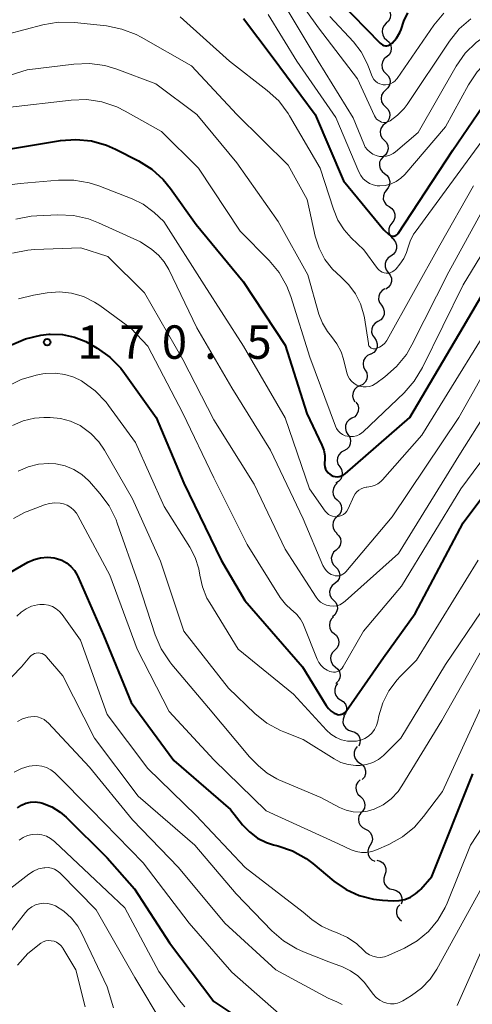
# Model space of a CAD drawing. Units: metres. Extents: x -74000 to -72000, y 24000 to 25501.
# Drawn here: x -72745 to -72694, y 24595 to 24706 of the extents above; entities that cross this region are included whole.
import ezdxf

# ---------------------------------------------------------------- set-up
doc = ezdxf.new("R2010")
doc.units = ezdxf.units.M
for name, color, linetype, lineweight in [('510200_細流', 7, 'Continuous', 30), ('710100_等高線(計曲線)', 7, 'Continuous', 40), ('710200_等高線(主曲線)', 7, 'Continuous', 13), ('731200_図化機測定による標高点', 7, 'Continuous', 40)]:
    doc.layers.add(name, color=color, linetype=linetype, lineweight=lineweight)
doc.styles.add('Style-WORKING', font='MS Gothic.ttf')

msp = doc.modelspace()

# ---------------------------------------------------------------- linework, layer by layer
at = {"layer": '510200_細流', "linetype": 'Continuous', "lineweight": 30, "flags": 128}
for points in [[(-72703.68, 24707.12), (-72703.4, 24706.88), (-72703.23, 24706.55), (-72703.16, 24706.19), (-72703.21, 24705.83), (-72703.38, 24705.5), (-72703.64, 24705.25)], [(-72703.64, 24705.25), (-72703.9, 24704.99), (-72704.07, 24704.66), (-72704.12, 24704.3), (-72704.05, 24703.94), (-72703.88, 24703.62), (-72703.6, 24703.37)], [(-72703.6, 24703.37), (-72703.33, 24703.13), (-72703.15, 24702.81), (-72703.08, 24702.44), (-72703.14, 24702.08), (-72703.3, 24701.75), (-72703.57, 24701.5)], [(-72703.63, 24701.5), (-72703.9, 24701.25), (-72704.08, 24700.94), (-72704.15, 24700.58), (-72704.1, 24700.21), (-72703.94, 24699.88), (-72703.68, 24699.62)], [(-72703.68, 24699.62), (-72703.42, 24699.36), (-72703.26, 24699.03), (-72703.21, 24698.67), (-72703.28, 24698.31), (-72703.46, 24697.99), (-72703.74, 24697.75)], [(-72703.72, 24697.75), (-72703.99, 24697.5), (-72704.17, 24697.18), (-72704.23, 24696.81), (-72704.17, 24696.45), (-72704, 24696.13), (-72703.74, 24695.87)], [(-72703.74, 24695.87), (-72703.47, 24695.62), (-72703.3, 24695.29), (-72703.24, 24694.93), (-72703.31, 24694.57), (-72703.48, 24694.25), (-72703.75, 24694)], [(-72703.76, 24694), (-72704.04, 24693.77), (-72704.24, 24693.45), (-72704.32, 24693.1), (-72704.28, 24692.73), (-72704.13, 24692.4), (-72703.88, 24692.13)], [(-72703.88, 24692.13), (-72703.63, 24691.86), (-72703.48, 24691.53), (-72703.44, 24691.16), (-72703.53, 24690.8), (-72703.72, 24690.49), (-72704, 24690.26)], [(-72704, 24690.26), (-72704.24, 24689.98), (-72704.39, 24689.65), (-72704.41, 24689.28), (-72704.32, 24688.92), (-72704.12, 24688.62), (-72703.84, 24688.39)], [(-72703.84, 24688.39), (-72703.55, 24688.16), (-72703.35, 24687.85), (-72703.26, 24687.5), (-72703.29, 24687.13), (-72703.43, 24686.79), (-72703.67, 24686.52)], [(-72703.63, 24686.53), (-72703.86, 24686.24), (-72703.97, 24685.89), (-72703.98, 24685.52), (-72703.86, 24685.17), (-72703.64, 24684.88), (-72703.33, 24684.67)], [(-72703.33, 24684.67), (-72703.03, 24684.47), (-72702.8, 24684.18), (-72702.69, 24683.83), (-72702.69, 24683.46), (-72702.81, 24683.12), (-72703.03, 24682.83)], [(-72703.03, 24682.83), (-72703.25, 24682.53), (-72703.37, 24682.19), (-72703.37, 24681.82), (-72703.25, 24681.47), (-72703.03, 24681.18), (-72702.73, 24680.97)], [(-72702.85, 24680.97), (-72702.62, 24680.69), (-72702.5, 24680.34), (-72702.5, 24679.97), (-72702.61, 24679.62), (-72702.83, 24679.33), (-72703.13, 24679.12)], [(-72703.13, 24679.12), (-72703.44, 24678.91), (-72703.66, 24678.62), (-72703.77, 24678.27), (-72703.77, 24677.9), (-72703.65, 24677.56), (-72703.42, 24677.27)], [(-72703.42, 24677.27), (-72703.2, 24676.98), (-72703.07, 24676.63), (-72703.07, 24676.26), (-72703.18, 24675.92), (-72703.4, 24675.62), (-72703.71, 24675.41)], [(-72703.81, 24675.43), (-72704.12, 24675.24), (-72704.36, 24674.96), (-72704.49, 24674.62), (-72704.51, 24674.25), (-72704.41, 24673.9), (-72704.2, 24673.6)], [(-72704.2, 24673.6), (-72703.99, 24673.3), (-72703.89, 24672.94), (-72703.9, 24672.58), (-72704.04, 24672.24), (-72704.27, 24671.95), (-72704.59, 24671.76)], [(-72704.59, 24671.76), (-72704.9, 24671.58), (-72705.14, 24671.29), (-72705.27, 24670.95), (-72705.29, 24670.58), (-72705.19, 24670.23), (-72704.98, 24669.93)], [(-72704.98, 24669.93), (-72704.77, 24669.63), (-72704.67, 24669.28), (-72704.68, 24668.91), (-72704.82, 24668.57), (-72705.05, 24668.29), (-72705.37, 24668.1)], [(-72705.43, 24668.12), (-72705.77, 24667.96), (-72706.03, 24667.71), (-72706.2, 24667.38), (-72706.26, 24667.02), (-72706.2, 24666.65), (-72706.02, 24666.33)], [(-72706.02, 24666.33), (-72705.84, 24666.01), (-72705.78, 24665.65), (-72705.84, 24665.29), (-72706.01, 24664.96), (-72706.27, 24664.71), (-72706.6, 24664.55)], [(-72706.6, 24664.55), (-72706.94, 24664.4), (-72707.2, 24664.14), (-72707.37, 24663.82), (-72707.43, 24663.45), (-72707.36, 24663.09), (-72707.19, 24662.77)], [(-72707.06, 24662.73), (-72706.85, 24662.42), (-72706.76, 24662.07), (-72706.79, 24661.7), (-72706.94, 24661.37), (-72707.18, 24661.09), (-72707.5, 24660.91)], [(-72707.5, 24660.91), (-72707.82, 24660.73), (-72708.07, 24660.46), (-72708.21, 24660.12), (-72708.24, 24659.75), (-72708.15, 24659.4), (-72707.95, 24659.09)], [(-72707.95, 24659.09), (-72707.75, 24658.78), (-72707.66, 24658.43), (-72707.69, 24658.06), (-72707.83, 24657.72), (-72708.08, 24657.45), (-72708.4, 24657.27)], [(-72708.41, 24657.27), (-72708.73, 24657.1), (-72708.98, 24656.82), (-72709.12, 24656.49), (-72709.15, 24656.12), (-72709.07, 24655.76), (-72708.87, 24655.46)], [(-72708.87, 24655.46), (-72708.67, 24655.15), (-72708.59, 24654.79), (-72708.62, 24654.42), (-72708.76, 24654.09), (-72709.01, 24653.81), (-72709.33, 24653.64)], [(-72709.15, 24653.62), (-72709.42, 24653.36), (-72709.59, 24653.04), (-72709.65, 24652.68), (-72709.6, 24652.32), (-72709.42, 24651.99), (-72709.16, 24651.74)], [(-72709.16, 24651.74), (-72708.89, 24651.49), (-72708.72, 24651.16), (-72708.66, 24650.8), (-72708.72, 24650.44), (-72708.89, 24650.12), (-72709.16, 24649.87)], [(-72709.16, 24649.87), (-72709.43, 24649.62), (-72709.6, 24649.29), (-72709.66, 24648.93), (-72709.6, 24648.57), (-72709.43, 24648.24), (-72709.16, 24647.99)], [(-72709.22, 24647.99), (-72708.96, 24647.73), (-72708.8, 24647.4), (-72708.75, 24647.04), (-72708.82, 24646.68), (-72709.01, 24646.36), (-72709.28, 24646.12)], [(-72709.28, 24646.12), (-72709.56, 24645.88), (-72709.74, 24645.56), (-72709.82, 24645.2), (-72709.77, 24644.83), (-72709.61, 24644.5), (-72709.35, 24644.24)], [(-72709.35, 24644.24), (-72709.09, 24643.98), (-72708.93, 24643.65), (-72708.88, 24643.29), (-72708.95, 24642.93), (-72709.13, 24642.61), (-72709.41, 24642.37)], [(-72709.44, 24642.37), (-72709.73, 24642.14), (-72709.92, 24641.83), (-72710.01, 24641.47), (-72709.97, 24641.1), (-72709.82, 24640.77), (-72709.57, 24640.5)], [(-72709.57, 24640.5), (-72709.32, 24640.23), (-72709.17, 24639.9), (-72709.14, 24639.53), (-72709.22, 24639.17), (-72709.42, 24638.86), (-72709.7, 24638.63)], [(-72709.58, 24638.63), (-72709.84, 24638.37), (-72709.99, 24638.04), (-72710.04, 24637.67), (-72709.97, 24637.31), (-72709.79, 24636.99), (-72709.51, 24636.75)], [(-72709.51, 24636.75), (-72709.23, 24636.51), (-72709.05, 24636.19), (-72708.97, 24635.83), (-72709.02, 24635.47), (-72709.18, 24635.14), (-72709.44, 24634.88)], [(-72709.44, 24634.88), (-72709.7, 24634.62), (-72709.86, 24634.29), (-72709.9, 24633.93), (-72709.83, 24633.56), (-72709.65, 24633.25), (-72709.37, 24633.01)], [(-72709.37, 24633.01), (-72709.09, 24632.76), (-72708.91, 24632.45), (-72708.84, 24632.09), (-72708.88, 24631.72), (-72709.04, 24631.39), (-72709.3, 24631.13)], [(-72709.12, 24631.15), (-72709.33, 24630.86), (-72709.44, 24630.51), (-72709.44, 24630.14), (-72709.31, 24629.79), (-72709.09, 24629.51), (-72708.78, 24629.31)], [(-72708.78, 24629.31), (-72708.47, 24629.11), (-72708.24, 24628.82), (-72708.12, 24628.48), (-72708.11, 24628.11), (-72708.22, 24627.76), (-72708.44, 24627.47)], [(-72708.36, 24627.49), (-72708.49, 24627.15), (-72708.51, 24626.78), (-72708.4, 24626.43), (-72708.19, 24626.13), (-72707.9, 24625.91), (-72707.54, 24625.8)], [(-72707.54, 24625.8), (-72707.19, 24625.69), (-72706.9, 24625.48), (-72706.68, 24625.18), (-72706.58, 24624.83), (-72706.6, 24624.46), (-72706.73, 24624.12)], [(-72706.91, 24624.06), (-72707.13, 24623.77), (-72707.25, 24623.42), (-72707.26, 24623.06), (-72707.15, 24622.71), (-72706.93, 24622.41), (-72706.62, 24622.21)], [(-72706.62, 24622.21), (-72706.32, 24622), (-72706.1, 24621.7), (-72705.99, 24621.35), (-72705.99, 24620.99), (-72706.11, 24620.64), (-72706.34, 24620.35)], [(-72706.57, 24620.33), (-72706.84, 24620.08), (-72707.01, 24619.76), (-72707.07, 24619.4), (-72707, 24619.03), (-72706.83, 24618.71), (-72706.56, 24618.46)], [(-72706.56, 24618.46), (-72706.29, 24618.21), (-72706.12, 24617.89), (-72706.06, 24617.52), (-72706.11, 24617.16), (-72706.28, 24616.84), (-72706.55, 24616.58)], [(-72706.52, 24616.59), (-72706.71, 24616.27), (-72706.78, 24615.91), (-72706.74, 24615.55), (-72706.58, 24615.22), (-72706.32, 24614.96), (-72705.99, 24614.79)], [(-72705.99, 24614.79), (-72705.67, 24614.62), (-72705.41, 24614.36), (-72705.25, 24614.03), (-72705.21, 24613.67), (-72705.28, 24613.31), (-72705.47, 24612.99)], [(-72705.47, 24612.99), (-72705.65, 24612.67), (-72705.73, 24612.31), (-72705.68, 24611.95), (-72705.53, 24611.62), (-72705.27, 24611.35), (-72704.94, 24611.19)], [(-72704.71, 24611.29), (-72704.35, 24611.2), (-72704.05, 24611), (-72703.82, 24610.71), (-72703.7, 24610.36), (-72703.69, 24609.99), (-72703.8, 24609.65)], [(-72703.8, 24609.65), (-72703.92, 24609.3), (-72703.91, 24608.93), (-72703.79, 24608.58), (-72703.56, 24608.29), (-72703.25, 24608.1), (-72702.89, 24608.01)], [(-72702.89, 24608.01), (-72702.54, 24607.92), (-72702.23, 24607.72), (-72702, 24607.43), (-72701.88, 24607.08), (-72701.87, 24606.71), (-72701.99, 24606.37)], [(-72702.14, 24606.31), (-72702.37, 24606.02), (-72702.49, 24605.68), (-72702.49, 24605.31), (-72702.38, 24604.96), (-72702.16, 24604.67), (-72701.94, 24604.51)]]:
    msp.add_lwpolyline(points, dxfattribs=at)
at = {"layer": '710100_等高線(計曲線)', "linetype": 'Continuous', "lineweight": 40, "flags": 128}
for points, elevation in [([(-72709, 24707.81), (-72704.33, 24703.02), (-72704.2, 24702.91), (-72704.06, 24702.83), (-72703.91, 24702.77), (-72703.75, 24702.74), (-72703.59, 24702.73), (-72703.43, 24702.76), (-72703.27, 24702.82), (-72703.13, 24702.89), (-72702.99, 24703.01), (-72702.51, 24703.58), (-72702.13, 24704.23), (-72701.99, 24704.57), (-72701.66, 24705.48), (-72701.21, 24706.44)], 140), ([(-72719.68, 24705.8), (-72716.47, 24701.53), (-72711.65, 24695), (-72708.44, 24687.56), (-72703.93, 24682.07), (-72703.34, 24681.54), (-72703.24, 24681.46), (-72703.14, 24681.41), (-72703.02, 24681.37), (-72702.91, 24681.36), (-72702.79, 24681.36), (-72702.67, 24681.39), (-72702.56, 24681.44), (-72702.46, 24681.5), (-72702.37, 24681.58), (-72702.31, 24681.67), (-72696.16, 24691)], 150), ([(-72696.16, 24691), (-72691.68, 24697.6), (-72690.58, 24698.95), (-72689.26, 24700.09), (-72687.74, 24701), (-72679, 24705.21), (-72671, 24706.45)], 150), ([(-72747, 24690.98), (-72740.24, 24692.09), (-72738.51, 24692.22), (-72736.77, 24692.05), (-72735.09, 24691.58), (-72734.07, 24691.12), (-72731.47, 24689.8), (-72729.99, 24688.87), (-72728.7, 24687.7), (-72727.9, 24686.72), (-72725, 24682.68), (-72719.72, 24676.28), (-72715, 24669.12)], 160), ([(-72715, 24669.12), (-72712.56, 24661.44), (-72710.88, 24657.91), (-72710.67, 24657.33), (-72710.56, 24656.73), (-72710.56, 24656.12), (-72710.57, 24656), (-72710.57, 24655.96), (-72710.58, 24655.71), (-72710.54, 24655.46), (-72710.46, 24655.21), (-72710.34, 24654.99), (-72710.18, 24654.79), (-72709.99, 24654.62), (-72709.84, 24654.53), (-72709.62, 24654.43), (-72709.39, 24654.37), (-72709.15, 24654.35), (-72708.92, 24654.37), (-72708.69, 24654.44), (-72708.47, 24654.54), (-72708.27, 24654.68), (-72700.99, 24661), (-72695, 24671.15), (-72688.05, 24683)], 160), ([(-72745.76, 24669.14), (-72744.16, 24669.84), (-72742.46, 24670.24), (-72741.56, 24670.34), (-72741.39, 24670.35)], 170), ([(-72741.39, 24670.35), (-72740.02, 24670.31), (-72738.68, 24670.03), (-72737.41, 24669.52), (-72736.93, 24669.26), (-72736.11, 24668.78), (-72734.69, 24667.76), (-72733.47, 24666.52), (-72733.07, 24665.99), (-72729.5, 24661), (-72726.37, 24653.63), (-72722.18, 24645), (-72719.55, 24640.45), (-72713.06, 24633), (-72710.39, 24628.66), (-72710.14, 24628.33), (-72709.84, 24628.04), (-72709.49, 24627.82), (-72709.28, 24627.72), (-72709.13, 24627.67), (-72708.96, 24627.64), (-72708.8, 24627.65), (-72708.64, 24627.68), (-72708.49, 24627.75), (-72708.35, 24627.83), (-72708.22, 24627.94), (-72708.14, 24628.05), (-72703.95, 24634.05), (-72700.4, 24639), (-72695, 24649.19), (-72687.62, 24659)], 170), ([(-72746.04, 24643.54), (-72743.91, 24644.75), (-72743.21, 24645.07), (-72742.48, 24645.26), (-72741.72, 24645.32), (-72740.96, 24645.25), (-72740.69, 24645.19), (-72740.11, 24644.98), (-72739.57, 24644.68), (-72739.08, 24644.29), (-72738.68, 24643.82), (-72738.36, 24643.29), (-72738.3, 24643.16), (-72735.42, 24636.58), (-72732.31, 24629), (-72727.5, 24622.5), (-72721.15, 24617), (-72719.79, 24615.29), (-72719.01, 24614.47), (-72718.1, 24613.79), (-72717.09, 24613.29), (-72716.31, 24613.04), (-72715.82, 24612.91), (-72714.17, 24612.34), (-72712.65, 24611.49), (-72711.9, 24610.93), (-72709.52, 24608.96), (-72708.17, 24608.03), (-72706.68, 24607.35), (-72705.09, 24606.94), (-72704.07, 24606.82), (-72702.88, 24606.75), (-72702.21, 24606.77), (-72701.55, 24606.91), (-72700.93, 24607.16), (-72700.36, 24607.51), (-72699.86, 24607.95), (-72699.76, 24608.06), (-72698.52, 24609.48), (-72693.94, 24621)], 180), ([(-72745.07, 24617.19), (-72744.63, 24617.48), (-72744.14, 24617.69), (-72743.62, 24617.82), (-72743.08, 24617.85), (-72742.55, 24617.79), (-72742.28, 24617.72), (-72741.23, 24617.3), (-72740.27, 24616.7), (-72739.61, 24616.13), (-72735, 24611.58), (-72731.92, 24608.08), (-72727.98, 24602.02), (-72723, 24595.44), (-72716.73, 24591.27)], 190)]:
    msp.add_lwpolyline(points, dxfattribs=dict(at, elevation=elevation))
at = {"layer": '710200_等高線(主曲線)', "linetype": 'Continuous', "lineweight": 13, "flags": 128}
for points, elevation in [([(-72715.7, 24711), (-72711.27, 24704.73), (-72706.86, 24699), (-72704.97, 24694.85), (-72704.86, 24694.66), (-72704.73, 24694.49), (-72704.56, 24694.36), (-72704.38, 24694.25), (-72704.18, 24694.17), (-72703.97, 24694.13), (-72703.75, 24694.13), (-72703.54, 24694.17), (-72703.34, 24694.24), (-72703.22, 24694.3), (-72702.37, 24694.92), (-72701.64, 24695.67), (-72701.29, 24696.14), (-72696.54, 24703.26), (-72695.45, 24704.62), (-72694.14, 24705.77)], 144), ([(-72715.67, 24708.33), (-72711.31, 24701), (-72707.35, 24694.65), (-72706.18, 24691.71), (-72706, 24691.35), (-72705.76, 24691.04), (-72705.47, 24690.77), (-72705.14, 24690.55), (-72704.78, 24690.4), (-72704.4, 24690.31), (-72704, 24690.29), (-72703.61, 24690.33), (-72703.23, 24690.45), (-72702.88, 24690.63), (-72702.6, 24690.83), (-72700.08, 24693), (-72695.78, 24700.45)], 146), ([(-72705.52, 24687.28), (-72705.11, 24687.11), (-72704.67, 24687.02), (-72704.36, 24687), (-72703.72, 24687.06), (-72703.1, 24687.22), (-72702.52, 24687.49), (-72702, 24687.86), (-72701.57, 24688.29), (-72697, 24693.62), (-72694.41, 24698.35), (-72693.44, 24699.8), (-72692.24, 24701.06), (-72690.83, 24702.09), (-72690.12, 24702.49), (-72681, 24707.06)], 148), ([(-72726.8, 24705.96), (-72721.25, 24701), (-72717.01, 24697.71), (-72715.73, 24696.53), (-72714.67, 24695.14), (-72714.5, 24694.85)], 152), ([(-72716.93, 24706.24), (-72713.69, 24701), (-72709.31, 24694.69), (-72706.71, 24688.56), (-72706.5, 24688.16), (-72706.23, 24687.81), (-72705.9, 24687.52), (-72705.52, 24687.28)], 148), ([(-72709.97, 24706.03), (-72707.34, 24703.17), (-72706.45, 24702.03), (-72705.78, 24700.74), (-72705.57, 24700.18), (-72705.32, 24699.46), (-72705.21, 24699.2), (-72705.05, 24698.96), (-72704.85, 24698.75), (-72704.62, 24698.58), (-72704.37, 24698.45), (-72704.09, 24698.37), (-72704, 24698.36), (-72703.72, 24698.34), (-72703.43, 24698.38), (-72703.16, 24698.46), (-72702.91, 24698.59), (-72702.68, 24698.76), (-72702.48, 24698.97), (-72702.43, 24699.05), (-72698.29, 24705.04), (-72697.17, 24706.38)], 142), ([(-72695.78, 24700.45), (-72694.78, 24701.88), (-72693.55, 24703.11), (-72692.12, 24704.11), (-72691.69, 24704.35), (-72687.51, 24706.49)], 146), ([(-72750.19, 24703), (-72742.24, 24705.07), (-72740.52, 24705.36), (-72738.66, 24705.33), (-72735.08, 24704.95), (-72733.37, 24704.61), (-72731.75, 24703.99), (-72731.18, 24703.69), (-72725.54, 24700.46), (-72720.45, 24695), (-72714.66, 24689.34), (-72712.54, 24685.46), (-72711.62, 24681.34), (-72711.2, 24680), (-72710.55, 24678.75), (-72709.69, 24677.64), (-72708.76, 24676.78), (-72707.85, 24675.91), (-72707.09, 24674.89), (-72706.53, 24673.75), (-72706.17, 24672.54), (-72706.1, 24672.18), (-72705.66, 24669.29), (-72705.63, 24669.17), (-72705.59, 24669.06), (-72705.52, 24668.96), (-72705.43, 24668.87), (-72705.34, 24668.8)], 154), ([(-72755, 24696.58), (-72743.99, 24700.01), (-72738.74, 24700.68), (-72737, 24700.75), (-72735.27, 24700.52), (-72733.92, 24700.11), (-72729.55, 24698.45), (-72724.92, 24695), (-72720.43, 24689.57), (-72715.79, 24683), (-72712.47, 24677), (-72711.22, 24672.61), (-72710.82, 24671.59), (-72710.26, 24670.64), (-72709.81, 24670.09), (-72709.19, 24669.28)], 156), ([(-72746.19, 24695.81), (-72739.05, 24696.63), (-72737.3, 24696.68), (-72735.58, 24696.42), (-72733.93, 24695.87), (-72732.97, 24695.39), (-72728.91, 24693.09), (-72724.74, 24689), (-72720.07, 24681.93), (-72716.79, 24678.61), (-72715.68, 24677.27), (-72714.82, 24675.75), (-72714.38, 24674.6), (-72712.23, 24667.77), (-72709.35, 24660.04), (-72709.22, 24659.75), (-72709.04, 24659.49), (-72708.81, 24659.27), (-72708.55, 24659.09), (-72708.26, 24658.96), (-72708, 24658.89), (-72707.66, 24658.85), (-72707.31, 24658.87), (-72706.98, 24658.96), (-72706.66, 24659.1), (-72706.38, 24659.29), (-72706.26, 24659.39), (-72701.65, 24663.77), (-72700.5, 24665.07), (-72699.56, 24666.61)], 158), ([(-72714.5, 24694.85), (-72711.08, 24689), (-72709.59, 24684.38), (-72709.08, 24683.16), (-72708.37, 24682.05), (-72707.58, 24681.18), (-72706.16, 24679.84), (-72704.64, 24677.74), (-72704.49, 24677.57), (-72704.31, 24677.43), (-72704.11, 24677.32), (-72703.89, 24677.24), (-72703.66, 24677.2), (-72703.43, 24677.21), (-72703.21, 24677.25), (-72702.99, 24677.34), (-72702.8, 24677.45), (-72702.62, 24677.61), (-72702.55, 24677.68), (-72702.12, 24678.21), (-72701.69, 24678.84), (-72701.38, 24679.53), (-72701.24, 24679.99), (-72700.98, 24680.81), (-72700.57, 24681.58), (-72700.41, 24681.81), (-72692.21, 24693)], 152), ([(-72745.69, 24687.15), (-72744.76, 24687.28), (-72740.47, 24687.66), (-72738.73, 24687.66), (-72737.01, 24687.36), (-72735.95, 24687.01), (-72732.19, 24685.54), (-72730.97, 24684.93), (-72729.87, 24684.12), (-72729.73, 24684), (-72728.65, 24683), (-72724.11, 24675.89), (-72719.69, 24669), (-72715.02, 24660.98), (-72712.27, 24653), (-72710.51, 24650.49), (-72710.34, 24650.29), (-72710.14, 24650.12)], 162), ([(-72705.34, 24668.8), (-72705.23, 24668.74), (-72705.11, 24668.71), (-72704.99, 24668.69), (-72704.87, 24668.7), (-72704.75, 24668.73), (-72704.4, 24668.88), (-72704.09, 24669.09), (-72703.82, 24669.36), (-72703.6, 24669.66), (-72703.56, 24669.73), (-72697.64, 24680.36), (-72693.86, 24687)], 154), ([(-72699.56, 24666.61), (-72695, 24675.89), (-72688.24, 24687)], 158), ([(-72709.19, 24669.28), (-72708.72, 24668.38), (-72708.46, 24667.56), (-72708.06, 24666), (-72707.95, 24665.66), (-72707.77, 24665.34), (-72707.54, 24665.06), (-72707.27, 24664.82), (-72706.96, 24664.63), (-72706.62, 24664.5), (-72706.26, 24664.44), (-72705.9, 24664.43), (-72705.54, 24664.49), (-72705.2, 24664.6), (-72704.88, 24664.78), (-72704.82, 24664.82), (-72703.79, 24665.58), (-72702.48, 24666.72), (-72701.39, 24668.08), (-72700.76, 24669.16), (-72696.63, 24677.37), (-72692.42, 24685)], 156), ([(-72745.25, 24683.26), (-72743.54, 24683.6), (-72742.91, 24683.64), (-72740.54, 24683.75), (-72738.79, 24683.67), (-72737.09, 24683.29), (-72735.98, 24682.86), (-72731.27, 24680.73)], 164), ([(-72745.63, 24679.46), (-72743.92, 24679.8), (-72743.15, 24679.86), (-72737.97, 24680.03), (-72734.91, 24679.09)], 166), ([(-72731.27, 24680.73), (-72730, 24679.86), (-72729.23, 24679.24), (-72728.59, 24678.49), (-72728.07, 24677.61), (-72724.94, 24671.06), (-72721, 24664.32), (-72716.65, 24657.35), (-72713, 24649.64), (-72710.77, 24644.39), (-72710.6, 24644.08), (-72710.39, 24643.81), (-72710.13, 24643.58), (-72709.84, 24643.39), (-72709.59, 24643.29), (-72709.38, 24643.23), (-72709.16, 24643.22), (-72708.93, 24643.24), (-72708.72, 24643.3), (-72708.52, 24643.4), (-72708.34, 24643.53), (-72708.2, 24643.67), (-72703, 24649.85)], 164), ([(-72734.91, 24679.09), (-72730.8, 24675), (-72726.49, 24667.51), (-72723, 24660.75), (-72718.5, 24653.5), (-72715, 24646.23), (-72711.54, 24640.83), (-72711.31, 24640.53), (-72711.03, 24640.27), (-72710.7, 24640.07), (-72710.35, 24639.92), (-72710, 24639.84), (-72709.62, 24639.82), (-72709.25, 24639.87), (-72708.88, 24639.98), (-72708.55, 24640.15), (-72708.25, 24640.38), (-72702.26, 24645.74), (-72695.32, 24657), (-72689.56, 24666.12)], 166), ([(-72744.95, 24674.33), (-72743.26, 24674.75), (-72741.74, 24674.99), (-72740.37, 24675.09), (-72738.99, 24674.95), (-72737.67, 24674.57), (-72736.42, 24673.96), (-72735.83, 24673.57), (-72732.31, 24671), (-72730.43, 24669), (-72726.51, 24661.49), (-72723, 24654.21), (-72719.26, 24646.74), (-72715.55, 24640.8), (-72714.98, 24640.05), (-72714.29, 24639.4), (-72714.16, 24639.3), (-72713.68, 24638.88), (-72713.28, 24638.38), (-72712.98, 24637.82), (-72712.93, 24637.71), (-72711.4, 24633.86), (-72711.21, 24633.49), (-72710.95, 24633.15), (-72710.65, 24632.86), (-72710.29, 24632.63), (-72710, 24632.5), (-72709.79, 24632.44)], 168), ([(-72703, 24649.85), (-72695.49, 24661), (-72689, 24672.47)], 164), ([(-72710.14, 24650.12), (-72709.92, 24649.99), (-72709.67, 24649.91), (-72709.42, 24649.86), (-72709.16, 24649.86), (-72708.9, 24649.91), (-72708.66, 24650), (-72708.44, 24650.12), (-72708.24, 24650.29), (-72708.07, 24650.49), (-72707.93, 24650.74), (-72707.29, 24652.18), (-72707.15, 24652.44), (-72706.96, 24652.67), (-72706.74, 24652.86), (-72706.48, 24653.01), (-72706.21, 24653.12), (-72705.92, 24653.18), (-72705.82, 24653.18), (-72705.39, 24653.24), (-72704.98, 24653.37), (-72704.6, 24653.57), (-72704.25, 24653.83), (-72704.08, 24654.01), (-72699.65, 24659), (-72693, 24669.81)], 162), ([(-72746.22, 24664.48), (-72744.66, 24665.27), (-72742.99, 24665.77), (-72742.23, 24665.9), (-72741.95, 24665.94), (-72740.85, 24665.99), (-72739.77, 24665.84), (-72738.73, 24665.51), (-72737.9, 24665.1), (-72737.75, 24665), (-72736.34, 24663.98), (-72735.13, 24662.72), (-72734.84, 24662.35), (-72731.8, 24658.2), (-72728.6, 24651), (-72725.7, 24646.44), (-72725.1, 24645.27), (-72724.7, 24644.02), (-72724.58, 24643.31), (-72724.3, 24641.98), (-72723.79, 24640.73), (-72723.48, 24640.18), (-72720.3, 24635), (-72714.07, 24629.93), (-72710.37, 24625.91), (-72709.86, 24625.45), (-72709.29, 24625.09), (-72708.66, 24624.83), (-72708, 24624.68), (-72707.32, 24624.65), (-72707, 24624.68), (-72706.52, 24624.79), (-72706.06, 24624.98), (-72705.64, 24625.24), (-72705.28, 24625.58), (-72704.98, 24625.97), (-72704.75, 24626.41), (-72704.59, 24626.92), (-72704.47, 24627.51)], 172), ([(-72745.63, 24660.12), (-72744.43, 24660.63), (-72743.15, 24660.93), (-72742.1, 24661), (-72741.41, 24661), (-72740.24, 24660.9), (-72739.11, 24660.59), (-72738.04, 24660.1), (-72737.88, 24660), (-72736.82, 24659.22), (-72735.92, 24658.26), (-72735.3, 24657.35), (-72732.14, 24651.86), (-72729, 24644.86), (-72726.4, 24637), (-72721.38, 24630.62), (-72718.43, 24627.79), (-72717.07, 24626.7), (-72715.54, 24625.86), (-72715.15, 24625.7), (-72713, 24624.86), (-72709.51, 24622.67), (-72708.74, 24622.28), (-72707.91, 24622.03), (-72707.05, 24621.92), (-72706.58, 24621.92), (-72705.86, 24622.03), (-72705.17, 24622.26), (-72704.53, 24622.61), (-72703.96, 24623.06), (-72703.88, 24623.14), (-72702.02, 24625), (-72697, 24633.28), (-72693, 24639.19)], 174), ([(-72709.79, 24632.44), (-72709.57, 24632.42), (-72709.35, 24632.43), (-72709.14, 24632.49), (-72708.94, 24632.58), (-72708.76, 24632.7), (-72708.61, 24632.85), (-72708.47, 24633.05), (-72706.21, 24637), (-72701.94, 24642.06), (-72695.27, 24653), (-72690.38, 24659.62)], 168), ([(-72744.98, 24654.96), (-72743.89, 24655.45), (-72742.73, 24655.75), (-72741.54, 24655.84), (-72740.75, 24655.79), (-72739.72, 24655.57), (-72738.75, 24655.17), (-72737.86, 24654.61), (-72737.08, 24653.91), (-72736.99, 24653.8), (-72735.81, 24652.47), (-72734.77, 24651.07), (-72734, 24649.51), (-72733.86, 24649.15), (-72731.53, 24642.47)], 176), ([(-72695.69, 24594.98), (-72692.13, 24603), (-72687, 24615), (-72682.38, 24627), (-72678.76, 24637.24), (-72672.4, 24649), (-72667.82, 24654.74), (-72667.51, 24655.06), (-72667.15, 24655.33), (-72666.75, 24655.53), (-72666.31, 24655.66), (-72665.86, 24655.71), (-72665.68, 24655.71)], 186), ([(-72745.51, 24649.67), (-72744.2, 24650.36), (-72744, 24650.44), (-72742.05, 24651.19), (-72741.48, 24651.35), (-72740.88, 24651.42), (-72740.28, 24651.38), (-72739.91, 24651.3), (-72739.48, 24651.14), (-72739.08, 24650.91), (-72738.73, 24650.61), (-72738.44, 24650.26), (-72738.28, 24650), (-72734.7, 24643.3), (-72731.62, 24635), (-72728.02, 24627.98), (-72723, 24622.57), (-72717.15, 24616.85), (-72709, 24613.14), (-72707.59, 24612.48), (-72707.03, 24612.28), (-72706.44, 24612.18), (-72705.85, 24612.18), (-72705.26, 24612.28), (-72704.75, 24612.46), (-72703.36, 24613.08), (-72701.84, 24613.93), (-72700.48, 24615.03), (-72699.45, 24616.2), (-72697.34, 24619), (-72691, 24632.84)], 178), ([(-72704.47, 24627.51), (-72704.03, 24628.97), (-72703.35, 24630.32), (-72702.44, 24631.54), (-72702.09, 24631.91), (-72700.25, 24633.75), (-72693.33, 24645)], 172), ([(-72731.53, 24642.47), (-72729.61, 24636.62), (-72728.92, 24635.02), (-72727.96, 24633.56), (-72727.75, 24633.29), (-72723.61, 24628.39), (-72719, 24622.9), (-72718, 24621.89), (-72717.03, 24621.08), (-72715.93, 24620.44), (-72715.7, 24620.34), (-72711, 24618.34), (-72708.9, 24617.23), (-72708.15, 24616.92), (-72707.36, 24616.74), (-72706.55, 24616.7), (-72705.74, 24616.8), (-72705, 24617.03), (-72703.99, 24617.53), (-72703.09, 24618.21), (-72702.32, 24619.03), (-72701.88, 24619.66), (-72697.41, 24627), (-72691, 24638.29)], 176), ([(-72745.15, 24638.69), (-72744.66, 24639.16), (-72744.1, 24639.54), (-72743.49, 24639.82), (-72742.83, 24639.98), (-72742.56, 24640.02), (-72742.08, 24640.02), (-72741.6, 24639.93), (-72741.15, 24639.77), (-72740.73, 24639.53), (-72740.36, 24639.21), (-72740.07, 24638.89), (-72737.98, 24636.02), (-72735, 24627.65), (-72730.42, 24621.58), (-72725, 24616.33), (-72719.51, 24610.49), (-72713, 24605.47), (-72712, 24604.64), (-72710.94, 24603.91), (-72709.78, 24603.38), (-72709.16, 24603.16), (-72708.01, 24602.63), (-72706.96, 24601.91), (-72706.22, 24601.21), (-72705.91, 24600.92), (-72705.54, 24600.68), (-72705.14, 24600.52), (-72704.72, 24600.42), (-72704.29, 24600.4), (-72703.86, 24600.46), (-72703.44, 24600.59), (-72703.35, 24600.63)], 182), ([(-72753.27, 24624.11), (-72744.64, 24633), (-72743.69, 24634.13), (-72743.54, 24634.28), (-72743.36, 24634.4), (-72743.17, 24634.49), (-72742.96, 24634.55), (-72742.74, 24634.57), (-72742.53, 24634.55), (-72742.32, 24634.49), (-72742.12, 24634.4), (-72741.94, 24634.28), (-72741.8, 24634.13), (-72739.99, 24632.01), (-72736.41, 24625), (-72731.51, 24618.49), (-72725.16, 24613), (-72720.49, 24607.51), (-72716.52, 24603.38), (-72715.2, 24602.24), (-72713.71, 24601.34), (-72712.96, 24601.01), (-72710.11, 24599.89), (-72708.55, 24599.32), (-72707.65, 24598.89), (-72706.84, 24598.31), (-72706.13, 24597.61), (-72705.99, 24597.43), (-72705.1, 24596.27), (-72704.77, 24595.9), (-72704.38, 24595.6), (-72703.94, 24595.37), (-72703.57, 24595.25), (-72703.17, 24595.18), (-72702.77, 24595.18), (-72702.38, 24595.25), (-72702, 24595.39), (-72701.79, 24595.51), (-72700.81, 24596.11), (-72699.68, 24596.95), (-72698.72, 24597.96), (-72697.97, 24599.08), (-72692.5, 24609)], 184), ([(-72745.09, 24626.86), (-72744.5, 24627.16), (-72743.87, 24627.36), (-72743.59, 24627.41), (-72743.2, 24627.43), (-72742.81, 24627.38), (-72742.43, 24627.26), (-72742.08, 24627.08), (-72741.77, 24626.84), (-72741.64, 24626.71), (-72737, 24621.74), (-72732.15, 24615.85), (-72727, 24610.48), (-72721.78, 24604.22), (-72716.04, 24599), (-72710.19, 24595.81), (-72709.2, 24595.41), (-72708.6, 24595.09)], 186), ([(-72745.45, 24621.19), (-72744.63, 24621.6), (-72743.75, 24621.86), (-72743.44, 24621.91), (-72742.89, 24621.94), (-72742.34, 24621.87), (-72741.81, 24621.71), (-72741.32, 24621.46), (-72740.89, 24621.13), (-72740.76, 24621.01), (-72736.79, 24617), (-72730.96, 24611), (-72725.77, 24604.23), (-72721, 24598.75), (-72714.76, 24593.24)], 188), ([(-72703.35, 24600.63), (-72701.6, 24601.43), (-72700.17, 24602.25), (-72698.91, 24603.3), (-72697.84, 24604.56), (-72697.02, 24605.98), (-72696.8, 24606.47), (-72694.17, 24613), (-72691.57, 24617)], 182), ([(-72744.9, 24613.57), (-72744.45, 24613.86), (-72743.95, 24614.07), (-72743.42, 24614.19), (-72742.88, 24614.22), (-72742.35, 24614.15), (-72741.83, 24613.99), (-72741.35, 24613.74), (-72740.92, 24613.42), (-72740.87, 24613.37), (-72737, 24609.71), (-72733, 24605.96), (-72729.2, 24598.8), (-72726.89, 24595.56), (-72726.28, 24594.84)], 192), ([(-72747.37, 24607), (-72743.8, 24609.75), (-72743.28, 24610.08), (-72742.72, 24610.32), (-72742.12, 24610.45), (-72742, 24610.46), (-72741.63, 24610.47), (-72741.27, 24610.41), (-72740.93, 24610.29), (-72740.61, 24610.11), (-72740.32, 24609.87), (-72740.29, 24609.85), (-72736.25, 24605.75), (-72731.88, 24598.12), (-72728.7, 24592.83)], 194), ([(-72747, 24601.83), (-72744.18, 24605.44), (-72743.86, 24605.78), (-72743.48, 24606.06), (-72743.06, 24606.28), (-72742.61, 24606.42), (-72742.14, 24606.47), (-72741.67, 24606.45), (-72741.21, 24606.34), (-72740.82, 24606.18), (-72739.85, 24605.58), (-72739, 24604.81), (-72738.3, 24603.91), (-72737.88, 24603.15), (-72735, 24597.09), (-72734.3, 24594.74)], 196), ([(-72745.06, 24599.52), (-72743.93, 24600.82), (-72742.45, 24602), (-72742.18, 24602.15), (-72741.89, 24602.24), (-72741.58, 24602.28), (-72741.28, 24602.27), (-72740.97, 24602.21), (-72740.69, 24602.1), (-72740.43, 24601.93), (-72740.2, 24601.73), (-72740.01, 24601.49), (-72739.97, 24601.43), (-72738.51, 24599), (-72737.47, 24594.83)], 198)]:
    msp.add_lwpolyline(points, dxfattribs=dict(at, elevation=elevation))
at = {"layer": '731200_図化機測定による標高点', "linetype": 'Continuous', "lineweight": 40}
msp.add_circle((-72741.74, 24669.46, 170.49), 0.375, dxfattribs=at)

# ---------------------------------------------------------------- texts
at = {"layer": '731200_図化機測定による標高点', "linetype": 'Continuous', "lineweight": 40, "style": 'Style-WORKING'}
for s, p in [('1', (-72738.36, 24667.59, -10)), ('7', (-72733.61, 24667.59, -10)), ('0', (-72728.86, 24667.59, -10)), ('5', (-72719.36, 24667.59, -10)), ('.', (-72724.11, 24667.59, -10))]:
    msp.add_text(s, height=3.75, dxfattribs=at).set_placement(p)

doc.saveas('drawing.dxf')
